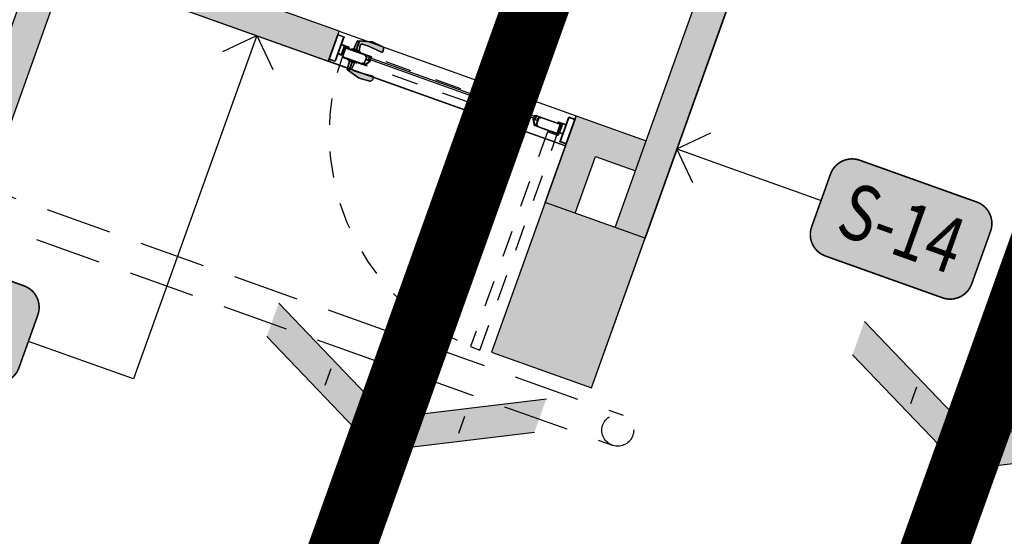
# Model space of a CAD drawing. Units: inches. Extents: x 458 to 670, y 71 to 263.
# Drawn here: x 559 to 563, y 217 to 219 of the extents above; entities that cross this region are included whole.
import ezdxf
from ezdxf import colors
from ezdxf.entities.mleader import LeaderData, LeaderLine
from ezdxf.enums import TextEntityAlignment as Align
from ezdxf.math import Vec2, Vec3
from ezdxf.xclip import XClip

# ---------------------------------------------------------------- set-up
doc = ezdxf.new("R2010")
doc.units = ezdxf.units.IN
doc.header["$LTSCALE"] = 0.02
doc.header["$MEASUREMENT"] = 0
doc.header["$XCLIPFRAME"] = 0
doc.set_wipeout_variables(frame=1)
for name, pattern in [('DASHED', [0.75, 0.5, -0.25]), ('DASHED2', [0.375, 0.25, -0.125]), ('HIDDEN', [0.375, 0.25, -0.125])]:
    doc.linetypes.add(name, pattern=pattern)
for name, color, linetype in [('0.00', 251, 'Continuous'), ('11-PLANO0', 1, 'Continuous'), ('19-ACHU1', 251, 'Continuous'), ('A_VENTANAS', 251, 'Continuous'), ('ACHU0', 250, 'Continuous'), ('ACHU1', 251, 'Continuous'), ('C_VENTANAS', 251, 'Continuous'), ('COTAS 25', 251, 'Continuous'), ('D_PERFILES CORTADOS', 251, 'Continuous'), ('ESTRUCTURA', 9, 'Continuous'), ('H_ACHU5', 255, 'Continuous'), ('MUROS - MAMPOSTERIA', 9, 'Continuous'), ('PLANO5', 251, 'Continuous'), ('PROYECCIONES', 251, 'DASHED2'), ('X_PROYECCION', 251, 'HIDDEN'), ('X_PROYECCIONES BATIENTES', 251, 'HIDDEN')]:
    doc.layers.add(name, color=color, linetype=linetype)
doc.layers.add('ARQ 12-Punto 13', color=251, linetype='Continuous', lineweight=13)
doc.layers.add('ARQ 24-GRIS 1', color=251, linetype='Continuous', lineweight=9)
doc.styles.get("Standard").update_dxf_attribs({"font": 'Arial Regular.ttf'})

# ---------------------------------------------------------------- blocks, each defined once
blk = doc.blocks.new('ALN-177')
at = {"layer": 'H_ACHU5'}
h = blk.add_hatch(color=256, dxfattribs=at)
edge = h.paths.add_edge_path()
edge.add_arc((0.008874999999990321, 0.01552991290480496), 0.0003749999999995215, 57.26477372671599, 179.9999999983594, ccw=False)
edge.add_line((0.0090777840967391, 0.0158453548330666), (0.0264298708376387, 0.004690441928230999))
edge.add_arc((0.02622708674087931, 0.004374999999975118), 0.0003750000000004162, -90.00000000073419, 57.26477372487608, ccw=False)
edge.add_line((0.0262270867408745, 0.0039999999999747), (0.0254174682452728, 0.0039999999999747))
edge.add_arc((0.02541746824526805, 0.003624999999973542), 0.0003750000000011583, 89.99999999927431, 210.000000001105)
edge.add_line((0.0250927087188515, 0.0034374999999667), (0.0261163365060142, 0.0016645246645872))
edge.add_line((0.0261163365060142, 0.0016645246645872), (0.0254109462673355, 0.0009591344259103))
edge.add_arc((0.0257644996579316, 0.00060558103531425), 0.0005000000000039616, 135.0000000000041, 315.0000000000041)
edge.add_line((0.0261180530485277, 0.0002520276447182), (0.0273660254037935, 0.0014999999999823))
edge.add_line((0.0273660254037935, 0.0014999999999823), (0.0264999999999986, 0.0029999999999824))
edge.add_line((0.0264999999999986, 0.0029999999999824), (0.0295000000000201, 0.0029999999999841))
edge.add_line((0.0295000000000201, 0.0029999999999841), (0.0295000000000201, 0.0044999999999718))
edge.add_line((0.0295000000000201, 0.0044999999999718), (0.008499999999998002, 0.0179999999999492))
edge.add_line((0.008499999999998, 0.0179999999999492), (0.0049999999999883, 0.0179999999999474))
edge.add_line((0.0049999999999883, 0.0179999999999474), (0.0049999999999883, 0.0159999999999396))
edge.add_line((0.0049999999999883, 0.0159999999999396), (0.0064999999999884, 0.0159999999999379))
edge.add_line((0.0064999999999884, 0.0159999999999379), (0.0064999999999813, 0.0164999999999402))
edge.add_line((0.0064999999999813, 0.0164999999999402), (0.0069999999999979, 0.016499999999958))
edge.add_line((0.0069999999999979, 0.016499999999958), (0.007000000000005, 0.0114999999999483))
edge.add_line((0.007000000000005, 0.0114999999999483), (0.0064999999999884, 0.011499999999959))
edge.add_line((0.0064999999999884, 0.011499999999959), (0.0064999999999955, 0.011999999999949))
edge.add_line((0.0064999999999955, 0.011999999999949), (0.0050000000000026, 0.011999999999949))
edge.add_line((0.0050000000000026, 0.011999999999949), (0.0050000000000097, 0.0099999999999394))
edge.add_line((0.0050000000000097, 0.0099999999999394), (0.0069999999999979, 0.0099999999999376))
edge.add_line((0.0069999999999979, 0.0099999999999376), (0.0069999999999908, 0.003621320343515999))
edge.add_line((0.0069999999999908, 0.003621320343516), (0.0048786796564215, 0.0014999999999414))
edge.add_line((0.0048786796564215, 0.0014999999999414), (-7.100223187173071e-15, 0.0014999999999326))
edge.add_line((-7.1e-15, 0.0014999999999326), (0, 0))
edge.add_line((0, 0), (0.0055000000000405, -5.3e-15))
edge.add_line((0.0055000000000405, -5.3e-15), (0.0085000000000051, 0.0029999999999699))
edge.add_line((0.0085000000000051, 0.0029999999999699), (0.0084999999999908, 0.0155299129048157))
blk.add_lwpolyline([(0.0084999999999908, 0.0155299129048157, -0.5933743451201825), (0.0090777840967391, 0.0158453548330666), (0.0264298708376387, 0.004690441928231, -0.7485364731544846), (0.0262270867408745, 0.0039999999999747), (0.0254174682452728, 0.0039999999999747, 0.5773502692002745), (0.0250927087188515, 0.0034374999999667), (0.0261163365060142, 0.0016645246645872), (0.0254109462673355, 0.0009591344259103, 1), (0.0261180530485277, 0.0002520276447182), (0.0273660254037935, 0.0014999999999823), (0.0264999999999986, 0.0029999999999824), (0.0295000000000201, 0.0029999999999841), (0.0295000000000201, 0.0044999999999718), (0.008499999999998, 0.0179999999999492), (0.0049999999999883, 0.0179999999999474), (0.0049999999999883, 0.0159999999999396), (0.0064999999999884, 0.0159999999999379), (0.0064999999999813, 0.0164999999999402), (0.0069999999999979, 0.016499999999958), (0.007000000000005, 0.0114999999999483), (0.0064999999999884, 0.011499999999959), (0.0064999999999955, 0.011999999999949), (0.0050000000000026, 0.011999999999949), (0.0050000000000097, 0.0099999999999394), (0.0069999999999979, 0.0099999999999376), (0.0069999999999908, 0.003621320343516), (0.0048786796564215, 0.0014999999999414), (-7.1e-15, 0.0014999999999326), (0, 0), (0.0055000000000405, -5.3e-15), (0.0085000000000051, 0.0029999999999699)], format="xyb", close=True)
blk = doc.blocks.new('EMPAQUE CAUCHO')
at = {"layer": 'H_ACHU5'}
blk.add_hatch(color=256, dxfattribs=at).paths.add_polyline_path([(0.0024000000000157, -0.0005939926416811), (0.0024000000000157, 0.0015142135623663), (0.0018535533906103, 0.0020606601717876), (0.0015000000000072, 0.0017071067811916), (0.0020000000000238, 0.0012071067811998), (0.0020000000000167, 0.0004855564732598), (0.0009857864376599, -9.99999999962e-05), (-0.0019000000000133, -0.0001000000000033), (-0.0019000000000062, -0.0038999999999874), (0.0009857864376457, -0.003899999999982), (0.0020000000000167, -0.0044855564732345), (0.0020000000000238, -0.0052071067811603), (0.0015000000000356, -0.0057071067811716), (0.0018535533906245, -0.0060606601717819), (0.0024000000000228, -0.0055142135623729), (0.0024000000000228, -0.0033999999999885), (0.0009969963208576, -0.0019969963208322)])
blk.add_lwpolyline([(0.0024000000000157, -0.0005939926416811), (0.0024000000000157, 0.0015142135623663), (0.0018535533906103, 0.0020606601717876), (0.0015000000000072, 0.0017071067811916), (0.0020000000000238, 0.0012071067811998), (0.0020000000000167, 0.0004855564732598), (0.0009857864376599, -9.99999999962e-05), (-0.0019000000000133, -0.0001000000000033), (-0.0019000000000062, -0.0038999999999874), (0.0009857864376457, -0.003899999999982), (0.0020000000000167, -0.0044855564732345), (0.0020000000000238, -0.0052071067811603), (0.0015000000000356, -0.0057071067811716), (0.0018535533906245, -0.0060606601717819), (0.0024000000000228, -0.0055142135623729), (0.0024000000000228, -0.0033999999999885), (0.0009969963208576, -0.0019969963208322)], close=True)
blk = doc.blocks.new('cerradura')
at = {"layer": 'H_ACHU5'}
h = blk.add_hatch(color=256, dxfattribs=at)
edge = h.paths.add_edge_path()
edge.add_line((-0.018292722757792, 0.0383999994083411), (0.0182927223069101, 0.0383999988262076))
edge.add_line((0.0182927223069101, 0.0383999988262076), (0.0179391424172764, 0.0403213693352882))
edge.add_arc((0.01575402219743267, 0.03991925284705994), 0.002221811883412936, 10.42718740723257, 85.91244424729845)
edge.add_line((0.0159123947379385, 0.0421354130812688), (0.0111255559605752, 0.0424774932180299))
edge.add_line((0.0111255559605752, 0.0424774932180299), (0.0103448217415689, 0.0424774933344452))
edge.add_arc((0.01030341520647039, 0.04329963316841424), 0.0008231818801136934, 272.8832282790984, 447.1168041733213)
edge.add_line((0.0103448212759076, 0.0441217730258359), (0.0106968227775042, 0.0441217729094206))
edge.add_line((0.0106968227775042, 0.0441217729094206), (0.0078508567531799, 0.0644824172195513))
edge.add_arc((0.01445211521238114, 0.06540512641258495), 0.006665433631811566, 90.6277567374297, 187.957121993224, ccw=False)
edge.add_line((0.0143790873700027, 0.0720701599784661), (0.0388178536813939, 0.0723379341944224))
edge.add_line((0.0388178536813939, 0.0723379341944224), (0.0918797110208516, 0.067799319527694))
edge.add_arc((0.09225841090358382, 0.07222677569436407), 0.004443622588493119, 265.1111382483287, 369.9209248803242)
edge.add_line((0.0966355856509154, 0.0729923623584909), (0.0951124406565214, 0.0817008141166298))
edge.add_arc((0.08635809088919115, 0.0801696413761391), 0.008887245344310969, 9.920920844836475, 84.8446591343938)
edge.add_line((0.0871566659770906, 0.0890209354984109), (0.0501114679500461, 0.0923632020421792))
edge.add_arc((0.04851431780559583, 0.07466061942841337), 0.01777448507780525, 84.84465760407956, 105.7586969359279)
edge.add_line((0.04368700693896701, 0.0917670331255636), (-0.006231700055536797, 0.0776803277403815))
edge.add_arc((-0.005628286201655738, 0.07554202489555896), 0.00222181172362371, 105.7586888926755, 175.256182093918)
edge.add_line((-0.0078424869570881, 0.0757257702352945), (-0.0104651423170026, 0.044121773011284))
edge.add_line((-0.0104651423170026, 0.044121773011284), (-0.0103448210137458, 0.044121773011284))
edge.add_arc((-0.01030341498422636, 0.04329963310293067), 0.0008231819289730534, 92.88319287349327, 267.1167746740893)
edge.add_line((-0.0103448214794071, 0.0424774932180299), (-0.011125554563364, 0.0424774936836911))
edge.add_line((-0.011125554563364, 0.0424774936836911), (-0.0159123956544818, 0.0421354135323782))
edge.add_arc((-0.01575402324658779, 0.03991925424114427), 0.002221810933383991, 94.08755407498172, 169.5728293758678)
edge.add_line((-0.0179391426498796, 0.0403213699173648), (-0.018292722757792, 0.0383999994083411))
blk.add_lwpolyline([(-0.0104651423024507, 0.0441217728948686), (-0.0078424869570881, 0.0757257702352945, -0.3128898740288286), (-0.0062316998227061, 0.0776803276239662), (0.0436870071717976, 0.0917670331255636, -0.0915088356569946), (0.0501114681828767, 0.0923632020276273), (0.0871566664573038, 0.0890209356293781, -0.3390831966106907), (0.0951124411221827, 0.0817008142184932), (0.096635585883746, 0.0729923624603544, -0.4921140188755127), (0.0918797115010648, 0.0677993196586613), (0.0388178536813939, 0.0723379341944224), (0.0143790876028334, 0.0720701600948814, 0.4521970005017978), (0.0078508567531799, 0.0644824172195513), (0.0106968230103348, 0.0441217729094206), (-0.0104651423170026, 0.044121773011284)], format="xyb")
for points in [[(-0.0009844824670608, 0.044121773011284), (-0.0009844826853396, 0.079161055298755)], [(0.0009844829475014, 0.0441217731276993), (0.000984483413049, 0.079716683641891)]]:
    blk.add_lwpolyline(points)
for points in [[(0.018292722321462, 0.0383999987097923), (0.0179391424172764, 0.0403213693352882, 0.3418172785292421), (0.0159123949853211, 0.0421354129503016), (0.0111255562079578, 0.0424774933344452), (-0.0111255543305333, 0.0424774936836911), (-0.0159123956544818, 0.0421354134159628, 0.3418172899874191), (-0.0179391426498796, 0.0403213699173648), (-0.0182927225104095, 0.0383999992773738)], [(0.0103448266310125, 0.0441217725601746), (-0.0103448254520799, 0.04412177266203799, 0.950895603372542), (-0.0103448301086928, 0.0424774934508605), (0.0103448224400609, 0.0424774930870626, 0.9509005615975672)]]:
    blk.add_lwpolyline(points, format="xyb", close=True)
blk.add_lwpolyline([(-0.018292722757792, 0.0383999994083411), (0.0182927223069101, 0.0383999988262076), (0.0179391424172764, 0.0403213693352882, 0.3418172716796696), (0.0159123947379385, 0.0421354130812688), (0.0111255559605752, 0.0424774932180299), (0.0103448217415689, 0.0424774933344452, 0.950903404012237), (0.0103448212759076, 0.0441217730258359), (0.0106968227775042, 0.0441217729094206), (0.0078508567531799, 0.0644824172195513, -0.4521970245640674), (0.0143790873700027, 0.0720701599784661), (0.0388178536813939, 0.0723379341944224), (0.0918797110208516, 0.067799319527694, 0.4921140449879941), (0.0966355856509154, 0.0729923623584909), (0.0951124406565214, 0.0817008141166298, 0.3390832032460613), (0.0871566659770906, 0.0890209354984109), (0.0501114679500461, 0.0923632020421792, 0.0915088636736263), (0.04368700693896701, 0.0917670331255636), (-0.0062317000555368, 0.0776803277403815, 0.3128898772058688), (-0.0078424869570881, 0.0757257702352945), (-0.0104651423170026, 0.044121773011284), (-0.0103448210137458, 0.044121773011284, 0.9509034530866106), (-0.0103448214794071, 0.0424774932180299), (-0.011125554563364, 0.0424774936836911), (-0.0159123956544818, 0.0421354135323782, 0.3418173616416422), (-0.0179391426498796, 0.0403213699173648)], format="xyb", close=True, dxfattribs=at)
blk = doc.blocks.new('ALN-685')
at = {"layer": 'H_ACHU5'}
blk.add_hatch(color=256, dxfattribs=at).paths.add_polyline_path([(0.0014999999984866, 0.0139000000053784), (0.0014999999984866, 0.0239000000001397), (0.00350000000617, 0.0239000000001397), (0.00350000000617, 0.0258999999932712), (0.0019999999931315, 0.0258999999932712), (0.0019999999931315, 0.0253999999986263), (0.0014999999984866, 0.0253999999986263), (0.0014999999984866, 0.0304000000032829), (0.0019999999931315, 0.0304000000032829), (0.0019999999931315, 0.0298999999940861), (0.00350000000617, 0.0298999999940861), (0.00350000000617, 0.0319000000017695), (0, 0.0319000000017695), (0, 0), (0.0021917096164543, 0), (0.0029999999969732, 0.0013999999937369), (0.0014999999984866, 0.0013999999937369), (0.0014999999984866, 0.0124000000068918), (0.0365000000019791, 0.0124000000068918), (0.0365000000019791, 0.0013999999937369), (0.0350000000034925, 0.0013999999937369), (0.0358082903840114, 0), (0.0380000000004657, 0), (0.0380000000004657, 0.0139000000053784)])
blk.add_lwpolyline([(0.0014999999984866, 0.0139000000053784), (0.0014999999984866, 0.0139000000053784), (0.0014999999984866, 0.0239000000001397), (0.00350000000617, 0.0239000000001397), (0.00350000000617, 0.0258999999932712), (0.0019999999931315, 0.0258999999932712), (0.0019999999931315, 0.0253999999986263), (0.0014999999984866, 0.0253999999986263), (0.0014999999984866, 0.0304000000032829), (0.0019999999931315, 0.0304000000032829), (0.0019999999931315, 0.0298999999940861), (0.00350000000617, 0.0298999999940861), (0.00350000000617, 0.0319000000017695), (0, 0.0319000000017695), (0, 0), (0.0021917096164543, 0), (0.0029999999969732, 0.0013999999937369), (0.0014999999984866, 0.0013999999937369), (0.0014999999984866, 0.0124000000068918), (0.0365000000019791, 0.0124000000068918), (0.0365000000019791, 0.0124000000068918), (0.0365000000019791, 0.0013999999937369), (0.0350000000034925, 0.0013999999937369), (0.0358082903840114, 0), (0.0380000000004657, 0), (0.0380000000004657, 0.0139000000053784)], close=True)
blk = doc.blocks.new('ALN-1102')
at = {"layer": 'H_ACHU5'}
h = blk.add_hatch(color=256, dxfattribs=at)
h.paths.add_polyline_path([(-1.45519e-11, 0.0900000000110595), (-0.0028786888142349, 0.0900000000256114), (-0.0021339746017475, 0.0887101171538234), (-0.0014999999984866, 0.0886000000173226), (-0.0014999999984866, 0.0870000000286382), (-0.0294999999168795, 0.0869999999995344), (-0.0294999999750871, 0.0885000000125729), (-0.0280000000057044, 0.088499999998021), (-0.0287447142472956, 0.08978988285525698), (-0.0303806478623301, 0.089789882869809), (-0.0303806478623301, 0.0870000000868459), (-0.0365000000019791, 0.0870000000140863), (-0.0364999999874272, 0.0970000000233995), (-0.0344999999942957, 0.0970000000233995), (-0.0344999999942957, 0.0990000000019791), (-0.0360000000218861, 0.0990000000019791), (-0.0360000000218861, 0.0985000000073342), (-0.0365000000019791, 0.0985000000073342), (-0.0365000000019791, 0.1035000000265427), (-0.0360000000073342, 0.1035000000119908), (-0.0359999999927823, 0.1030000000173459), (-0.0344999999942957, 0.1030000000173459), (-0.0345000000088476, 0.1049999999959255), (-0.0380000000150176, 0.1049999999959255), (-0.0379999999859138, 0.0855000000301516), (-0.0341903239459498, 0.0855000000010478), (-0.0341903239459498, 0.0822447232640116), (-0.0380000000004657, 0.0822447232640116), (-0.0380000000004657, 0), (0, 0), (2.91038e-11, 0.0822447232640116), (-0.0038096760108601, 0.0822447232349077), (-0.0038096760108601, 0.0855000000010478), (1.45519e-11, 0.0855000000010478)])
h.paths.add_polyline_path([(-0.0326903239329113, 0.0855000000155997), (-0.0053096760093467, 0.0855000000155997), (-0.0053096760093467, 0.0807447232509731), (-0.0014999999548309, 0.080744723265525), (-0.0014999999984866, 0.0014999999984866), (-0.0365000000019791, 0.0014999999984866), (-0.0364999999874272, 0.080744723265525), (-0.0326903239474632, 0.080744723265525)], flags=16)
for points in [[(-1.45519e-11, 0.0900000000110595), (-0.0028786888142349, 0.0900000000256114), (-0.0021339746017475, 0.0887101171538234), (-0.0014999999984866, 0.0886000000173226), (-0.0014999999984866, 0.0870000000286382), (-0.0294999999168795, 0.0869999999995344), (-0.0294999999750871, 0.0885000000125729), (-0.0280000000057044, 0.088499999998021), (-0.0287447142472956, 0.08978988285525698), (-0.0303806478623301, 0.089789882869809), (-0.0303806478623301, 0.0870000000868459), (-0.0365000000019791, 0.0870000000140863), (-0.0364999999874272, 0.0970000000233995), (-0.0344999999942957, 0.0970000000233995), (-0.0344999999942957, 0.0990000000019791), (-0.0360000000218861, 0.0990000000019791), (-0.0360000000218861, 0.0985000000073342), (-0.0365000000019791, 0.0985000000073342), (-0.0365000000019791, 0.1035000000265427), (-0.0360000000073342, 0.1035000000119908), (-0.0359999999927823, 0.1030000000173459), (-0.0344999999942957, 0.1030000000173459), (-0.0345000000088476, 0.1049999999959255), (-0.0380000000150176, 0.1049999999959255), (-0.0379999999859138, 0.0855000000301516), (-0.0341903239459498, 0.0855000000010478), (-0.0341903239459498, 0.0822447232640116), (-0.0380000000004657, 0.0822447232640116), (-0.0380000000004657, 0), (0, 0), (2.91038e-11, 0.0822447232640116), (-0.0038096760108601, 0.0822447232349077), (-0.0038096760108601, 0.0855000000010478), (1.45519e-11, 0.0855000000010478)], [(-0.0326903239329113, 0.0855000000155997), (-0.0053096760093467, 0.0855000000155997), (-0.0053096760093467, 0.0807447232509731), (-0.0014999999548309, 0.080744723265525), (-0.0014999999984866, 0.0014999999984866), (-0.0365000000019791, 0.0014999999984866), (-0.0364999999874272, 0.080744723265525), (-0.0326903239474632, 0.080744723265525)]]:
    blk.add_lwpolyline(points, close=True)
blk = doc.blocks.new('tubular 1x3')
blk.add_wipeout([(-0.010999999707564712, 0.026003266219049706), (0.01100000023143367, 0.02600326668471102), (0.01100000023143367, -0.07099673338234425), (-0.010999995807651437, -0.0709967341972515), (-0.010999999649357058, 0.026003266219049706)])
at = {"layer": 'H_ACHU5'}
h = blk.add_hatch(color=256, dxfattribs=at)
h.paths.add_polyline_path([(-0.01099999574944377, -0.07099673338234425), (0.01100000436417758, -0.07099673349875957), (0.01100000040605664, 0.02600326656829566), (-0.01099999947473407, 0.02600326621904969)], flags=16)
h.paths.add_polyline_path([(-0.012499995296821, -0.07249673351179808), (0.01250000461004674, -0.0724967336282134), (0.01250000041909516, 0.02750326646491885), (-0.01249999948777258, 0.02750326634850353)])
for points in [[(-0.012499995296821, -0.07249673351179808), (0.01250000461004674, -0.0724967336282134), (0.01250000041909516, 0.02750326646491885), (-0.01249999948777258, 0.02750326634850353)], [(-0.01099999574944377, -0.07099673338234425), (0.01100000436417758, -0.07099673349875957), (0.01100000040605664, 0.02600326656829566), (-0.01099999947473407, 0.02600326621904969)]]:
    blk.add_lwpolyline(points, close=True)
blk = doc.blocks.new('BLOQUE 2')
at = {"layer": 'ACHU0'}
h = blk.add_hatch(color=256, dxfattribs=at)
h.dxf.hatch_style = 1
h.paths.add_polyline_path([(195.4773424336029, 431.091522200936), (195.0773424335797, 431.0915222009355), (195.0773424334638, 430.4915222008426), (195.4773424336043, 430.4915222009595)])
at = {"layer": 'ACHU1'}
h = blk.add_hatch(color=256, dxfattribs=at)
h.dxf.hatch_style = 1
h.paths.add_polyline_path([(195.4773419912416, 434.1853976824689), (195.477342431919, 431.0915222012931), (195.3573428472169, 431.0880149974476), (195.3573428472134, 431.4356545179739), (195.3573428681779, 431.4391617213558), (195.3573424257586, 434.1853976824339)])
at = {"layer": '0.00'}
blk.add_lwpolyline([(195.0384425445972, 431.3893618101355), (195.0370620606273, 431.389361810368), (195.0370620620253, 431.3530455251091, -1), (195.034657849772, 431.3530455251091), (195.0346578484915, 431.3893618103683), (195.0332773647553, 431.3893618102517), (195.0332773662684, 431.348779220214, -1), (195.0384425461103, 431.3487792200977)], format="xyb", close=True, dxfattribs=at)
for radius in [0.002582589989152998, 0.001549553993491799, 0.001202106192327099]:
    blk.add_circle((195.0358599485641, 431.3487792517623, -7.616126568530664e-07), radius, dxfattribs=at)
at = {"layer": 'A_VENTANAS'}
blk.add_lwpolyline([(194.1273412020213, 431.4391617201241), (195.0773424339297, 431.4391617212304), (195.07734243358, 431.3191617215843), (194.1273412022543, 431.319161719896)], close=True, dxfattribs=at)
at = {"layer": 'C_VENTANAS', "elevation": 7.616135009568695e-07}
blk.add_lwpolyline([(194.9372773727677, 431.3778436375641), (194.9372773727681, 431.3838436368015), (194.2664055738876, 431.3838468868851), (194.2664055740045, 431.3778468868329)], close=True, dxfattribs=at)
at = {"layer": 'ESTRUCTURA'}
blk.add_lwpolyline([(195.4773424336029, 431.091522200936), (195.0773424335797, 431.0915222009355), (195.0773424334638, 430.4915222008426), (195.4773424336043, 430.4915222009595)], close=True, dxfattribs=at)
at = {"layer": 'MUROS - MAMPOSTERIA', "flags": 128}
for points in [[(195.4773419912416, 434.1853976824689), (195.477342431919, 431.0915222012931), (195.3573428472168, 431.0915222005776), (195.3573428472132, 431.4391617211043), (195.3573428681779, 431.4391617213558), (195.3573424257586, 434.1853976824339)], [(194.1273424338125, 431.4391617000911), (192.9573424340153, 431.4391617000954), (192.9573424332989, 430.6115221788239), (192.9573424332989, 430.6115221788239), (192.7573424334154, 430.6115221491672), (192.7573424332988, 430.4915221494045), (193.0773424336261, 430.4915221788243), (193.0773424338789, 431.3191621363583), (194.1273424338125, 431.3191621363539)]]:
    blk.add_lwpolyline(points, close=True, dxfattribs=at)
blk.add_lwpolyline([(195.1973424335797, 431.0915222008145), (195.197342433809, 431.3191617405622), (195.3573428875098, 431.3191617663383)], dxfattribs=at)
at = {"layer": 'X_PROYECCION', "elevation": 7.616134866112198e-07}
blk.add_lwpolyline([(194.1714055746141, 431.3513617416242), (195.033277373952, 431.3513617787603), (195.0332773726713, 431.389361779052), (194.1714055736821, 431.3893617416823)], close=True, dxfattribs=at)
at = {"layer": 'X_PROYECCIONES BATIENTES', "ltscale": 0.025}
blk.add_lwpolyline([(195.033277403637, 430.4843248304314), (195.0332773667341, 431.3461966300018), (194.9952773664425, 431.3461966286046), (194.9952774031124, 430.4843248290339)], close=True, dxfattribs=at)
at = {"layer": 'D_PERFILES CORTADOS'}
for name, p, rotation in [('cerradura', (194.2125279297631, 431.3509617786252, -0.002672437650293367), 3.087774393253418e-06), ('ALN-685', (194.1523403853226, 431.3951617724595, -0.002672437650292618), 270.0000022014319), ('ALN-1102', (194.1714055671638, 431.351361776083, -0.002672437650293536), 270.0000022742071), ('ALN-177', (194.2584055662898, 431.3808583060376, -0.00267243765029152), 270.0000022815352), ('EMPAQUE CAUCHO', (194.2744055657697, 431.3859583062218, -0.00267243765029296), 270.0000022815352), ('EMPAQUE CAUCHO', (194.9302773652178, 431.375758336588), 90.0000022815346), ('EMPAQUE CAUCHO', (195.0264425364601, 431.3917618413324, -7.616260220350848e-07), 270.0000022014319)]:
    blk.add_blockref(name, p, dxfattribs=dict(at, rotation=rotation))
for name, p, xscale, rotation in [('EMPAQUE CAUCHO', (194.1782403856794, 431.391761773229, -0.002672417510482826), -0.9999999999999997, 90.00000220143274), ('EMPAQUE CAUCHO', (194.2744055661185, 431.3757583065521, -0.002672417510503832), -0.9999999999999999, 270.000002281536), ('EMPAQUE CAUCHO', (194.9302773648686, 431.3859583364903, 2.012631718881131e-08), -0.9999999999999999, 90.00000228153644), ('ALN-1102', (195.0332773665012, 431.3513618154316, 2.012650327277254e-08), -0.9999999999999996, 90.0000022742078), ('ALN-177', (194.9462773650462, 431.3808583375863, 2.012620947079672e-08), -0.9999999999999999, 90.00000228153644), ('ALN-685', (195.052342536235, 431.3951618420758, -7.414866130860928e-07), -0.9999999999999997, 90.00000220143274), ('cerradura', (194.212527928017, 431.389761774182, -0.002672417510609099), -0.9999999999999925, 180.000001314048)]:
    blk.add_blockref(name, p, dxfattribs=dict(at, xscale=xscale, rotation=rotation))
at = {"layer": 'D_PERFILES CORTADOS', "xscale": -0.999999999999991, "rotation": 180.0000022209744}
for p in [(194.1398412003929, 431.3536650625388, -0.00267241751037849), (195.064842424197, 431.353665108872, -7.414866964636525e-07)]:
    blk.add_blockref('tubular 1x3', p, dxfattribs=at)
at = {"layer": 'ACHU1'}
h = blk.add_hatch(color=256, dxfattribs=at)
h.dxf.hatch_style = 1
h.paths.add_polyline_path([(194.1273424338125, 431.4391617000911), (192.9573424340153, 431.4391617000954), (192.9573424332989, 430.6115221788239), (192.7573424334155, 430.6115221491673), (192.7573424332988, 430.4915221494045), (193.0773424336261, 430.4915221788243), (193.0773424338789, 431.3191621363583), (194.1273424338125, 431.3191621363539)])
h = blk.add_hatch(color=256, dxfattribs=at)
h.dxf.hatch_style = 1
h.paths.add_polyline_path([(195.0773424335798, 431.0915222009353), (195.0773424339297, 431.4391617212304), (195.3573428472135, 431.4391617663385), (195.3573428875098, 431.3191617663383), (195.197342433809, 431.3191617405622), (195.1973424338088, 431.0915222009355)])
at = {"layer": 'MUROS - MAMPOSTERIA', "flags": 128}
blk.add_lwpolyline([(195.0773424335798, 431.0915222009353), (195.0773424339297, 431.4391617212304), (195.3573428681779, 431.4391617663385)], dxfattribs=at)
at = {"layer": 'X_PROYECCIONES BATIENTES', "ltscale": 0.025}
blk.add_arc((195.0451172788901, 431.3572232079084), 0.8743200742863367, 177.8934269841223, 266.7321311421026, dxfattribs=at)
blk = doc.blocks.new('A$C32812401')
blk.add_wipeout([(67.06715051626406, -73.72662839317303), (73.92196022345297, -54.546688454695754), (89.83612874559685, -60.23432862548509), (91.0601495172429, -56.809485940355756), (75.14598099509914, -51.12184576956554), (81.70020324478749, -32.78295753454597), (98.27353849831196, -38.706180429964775), (97.9369917488088, -39.64784718917359), (99.16115853584398, -40.08535796355045), (96.16046562737559, -48.481376557310526), (100.73576970170167, -50.11656618160704), (104.07300935966863, -40.77888082864996), (128.08551171946283, -49.36082294098151), (127.74896496997043, -50.302489700164955), (132.0806320625269, -51.850604747942015), (128.3664600106638, -62.24295696761109), (127.75437661645105, -62.02420158017421), (126.07370420368558, -66.72676770921015), (121.9303704623751, -65.24596201113225), (123.46130499180026, -60.962366466047555), (123.22588830260065, -60.87822977888686), (122.50266597186533, -62.90182510219775), (120.52516577746646, -62.195076928219606), (119.7174535786587, -64.45507715032167), (97.11745135766535, -56.37795516226251), (98.5982570554877, -52.23462142171475), (99.82242384246071, -52.672132196069114), (100.02229055834749, -52.11289980740219), (95.4469864840212, -50.4777101831055), (85.20119930632804, -79.14569530375026), (79.01758749031222, -76.9357049472699), (78.68104074080577, -77.87737170648788)]).translate(0, 0, -961.5550000000001)
blk = doc.blocks.new('FLECHA11')
at = {"color": 0}
for p, q in [((-0.02350940672357638, 0), (0.1645658470651483, 0.3761505075775631)), ((0.07052822017072913, 0), (0.2586034739595675, 0.3761505075775631)), ((0.1410564403415719, 0.1880752537887815), (0.09403762689436235, 0.1880752537887815)), ((0.1645658470651483, -0.3761505075775631), (-0.02350940672357638, 0)), ((0.6262838407131426, 0), (-0.02350940672357638, 0)), ((0.2586034739595675, -0.3761505075775631), (0.07052822017072913, 0)), ((0.1410564403415719, -0.1880752537887815), (0.09403762689436235, -0.1880752537887815))]:
    blk.add_line(p, q, dxfattribs=at)
for points in [[(0.2586034739595675, 0.3761505075775631), (0.07052822017072913, 0), (0.1645658470651483, 0.3761505075775631), (-0.02350940672357638, 0)], [(0.2586034739595675, -0.3761505075775631), (0.07052822017072913, 0), (0.1645658470651483, -0.3761505075775631), (-0.02350940672357638, 0)]]:
    blk.add_solid(points, dxfattribs=at)
blk = doc.blocks.new('Tag Ventanas1')
at = {"layer": 'ARQ 24-GRIS 1', "true_color": 0xffffff, "transparency": 16777216}
h = blk.add_hatch(color=7, dxfattribs=at)
h.dxf.hatch_style = 1
edge = h.paths.add_edge_path()
edge.add_line((0.07782940000151939, 4.092726157978177e-11), (-0.07782940000151939, -4.092726157978177e-11))
edge.add_arc((-0.07810168787485239, 0.02876091196973718), 0.0287622008958137, 179.4575804873, 270.5424195127, ccw=False)
edge.add_line((-0.1068625998855168, 0.02903319984307018), (-0.1068625999437245, 0.09957777564977732))
edge.add_arc((-0.07810168852270533, 0.0993054881367414), 0.02876220030278396, 90.54241845492328, 179.4575811938782, ccw=False)
edge.add_line((-0.07837397585944927, 0.1280663995594296), (0.07837397589491957, 0.1280663995594296))
edge.add_arc((0.07810168815148405, 0.09930548773004982), 0.02876220071330739, 0.5424196085663198, 89.45758074263199, ccw=False)
edge.add_line((0.1068625999791948, 0.09957777564977732), (0.1068625999557753, 0.02903319999177256))
edge.add_arc((0.07810168790787811, 0.02876091208879247), 0.02876220093332544, -90.54241957778447, 0.5424195710538129, ccw=False)
at = {"linetype": 'DASHED', "ltscale": 0.1, "transparency": 16777216, "const_width": 0.002}
blk.add_lwpolyline([(0.07782940000151939, 4.092726157978177e-11), (-0.07782940000151939, -4.092726157978177e-11, -0.4197701425238101), (-0.1068625998855168, 0.02903319984307018), (-0.1068625999437245, 0.09957777564977732, -0.4086787380951034), (-0.07837397585944927, 0.1280663995594296), (0.07837397589491957, 0.1280663995594296, -0.4086787299228825), (0.1068625999791948, 0.09957777564977732), (0.1068625999557753, 0.02903319999177256, -0.419770143157316)], format="xyb", close=True, dxfattribs=at)
at = {"layer": 'ARQ 12-Punto 13', "transparency": 16777216}
blk.add_lwpolyline([(-0.1068616020897935, 0.09903319990826276), (-0.1068632506471658, 0.09903319967543212)], dxfattribs=at)
at = {"color": 18, "true_color": 0x000000, "transparency": 16777216, "width": 0.8}
blk.add_attdef('#VENTANA', text='', height=0.07, dxfattribs=at).set_placement((0.0002722879467000894, 0.03087621687791398), align=Align.CENTER)
blk = doc.blocks.new('_Open90')
at = {"color": 0, "linetype": 'ByBlock', "lineweight": -2}
for p, q in [((-0.5, 0.5), (0, 0)), ((0, 0), (-1, 0)), ((0, 0), (-0.5, -0.5))]:
    blk.add_line(p, q, dxfattribs=at)

msp = doc.modelspace()

# ---------------------------------------------------------------- block references
at = {"layer": 'ACHU1'}
ref = msp.add_blockref('A$C32812401', (469.4378216284524, 272.3841548652677, 961.5550000000001), dxfattribs=at)
XClip(ref).set_block_clipping_path([(141.3435830314778, -130.7680884875665), (24.796970670298606, -89.39065642287446), (53.31542550960819, -9.595261025898196), (169.7746598346863, -51.21717916036489)])

# ---------------------------------------------------------------- next in the draw order: block references
at = {"layer": 'COTAS 25', "rotation": 340.3333775398938}
msp.add_blockref('BLOQUE 2', (232.3657641467279, -121.7153203283207), dxfattribs=at)

# ---------------------------------------------------------------- next in the draw order: linework, layer by layer
at = {"layer": '11-PLANO0', "color": 1, "linetype": 'DASHED2', "ltscale": 50, "true_color": 0xf00000, "const_width": 0.25}
for points in [[(595.671558038779, 218.5482892333861), (593.596226378273, 212.7414560314105), (564.6872817962981, 223.0733608538835), (562.1415172051726, 215.9502437957858), (542.6008064112856, 222.9334443047958)], [(561.3805715651308, 220.0721854341009), (560.1604544267054, 216.6582652185821)]]:
    msp.add_lwpolyline(points, dxfattribs=at)
at = {"layer": 'PLANO5'}
msp.add_lwpolyline([(548.3258006045724, 222.5213172784406), (559.0608019508223, 218.6846842299256), (559.3393414885275, 219.4640452664434), (561.2226748670727, 218.7909513769586), (560.9441354764973, 218.0115907517077), (561.3208018332, 217.8769714393964), (564.2803523890278, 226.1578722770436)], dxfattribs=at)
at = {"layer": 'PROYECCIONES', "ltscale": 50}
for p, q in [((558.9143378218946, 218.6760068789937), (561.4404743600801, 217.7731789598695)), ((558.8739522119547, 218.5630068678883), (561.3999212927026, 217.660238797172))]:
    msp.add_line(p, q, dxfattribs=at)
msp.add_circle((561.4201141420183, 217.7167389268043), 0.06000013176599359, dxfattribs=at)

# ---------------------------------------------------------------- next in the draw order: block references
at = {"layer": '11-PLANO0', "color": 1, "linetype": 'DASHED2', "true_color": 0xf00000, "xscale": -1.425496575634468, "yscale": 1.425496575634468, "zscale": 1.425496575634468, "rotation": 250.3333775398905}
for p in [(560.5216870703779, 217.6690037664648), (562.7312124871237, 217.600226884006)]:
    msp.add_blockref('FLECHA11', p, dxfattribs=at)

# ---------------------------------------------------------------- next in the draw order: leaders
at = {"layer": '19-ACHU1'}
ml = msp.add_multileader_block('Standard', dxfattribs=at)
ml.set_content('Tag Ventanas1', color=256, scale=-3)
ml.set_attribute('#VENTANA', 'S-1', width=0)
ml.set_leader_properties(color=7)
ml.set_arrow_properties(name='OPEN90')
ml.build(insert=Vec2(0, 0))
ml.multileader.update_dxf_attribs({"text_right_attachment_type": 6, "dogleg_length": 0.1, "arrow_head_size": 0.2})
ctx = ml.context
ctx.base_point, ctx.arrow_head_size, ctx.plane_origin, ctx.plane_x_axis, ctx.plane_y_axis = Vec3(558.5927460005707, 218.2679865047085), 0.2, Vec3(560.6138453484948, 216.6125176666502), Vec3(0.9416667592168568, -0.3365467494806958, -1.510068388580195e-13), Vec3(0.3365467494806958, 0.9416667592168568, 3.579958072976062e-24)
ctx.right_attachment, ctx.text_align_type = 6, 2
notes = []
notes.append((ctx, [(1, (1, 1, 0), (559.593033693627, 217.910488941639), (-0.9416667592168568, 0.336546749480696, 1.510068388580196e-13), 0.4210767133578551, [(0, [(560.0580904299278, 219.2071698625357)], 0, [])])]))
ctx.block.insert, ctx.block.rotation, ctx.block.scale = Vec3(558.829983030009, 217.9792017357072), 5.939937992504065, Vec3(-3, 3, 2.999999999999999)
ml = msp.add_multileader_block('Standard', dxfattribs=at)
ml.set_content('Tag Ventanas1', color=256, scale=3)
ml.set_attribute('#VENTANA', 'S-14', width=0)
ml.set_leader_properties(color=7)
ml.set_arrow_properties(name='OPEN90')
ml.build(insert=Vec2(0, 0))
ml.multileader.update_dxf_attribs({"text_right_attachment_type": 6, "dogleg_length": 0.1, "arrow_head_size": 0.2})
ctx = ml.context
ctx.base_point, ctx.arrow_head_size, ctx.plane_origin, ctx.plane_x_axis, ctx.plane_y_axis = Vec3(562.1869784995768, 218.5845468062523), 0.2, Vec3(561.1132906453524, 219.0678564436838), Vec3(0.9416667592597509, -0.3365467493606772, -1.510068388580195e-13), Vec3(0.3365467493606772, 0.9416667592597509, 2.282628982685794e-23)
ctx.right_attachment = 6
notes.append((ctx, [(1, (1, 1, 0), (562.0934855878132, 218.6179606814188), (0.9416667592597509, -0.3365467493606771, -1.510068388580195e-13), 0.09928449830491885, [(0, [(561.6431494505553, 218.7789084495066)], 0, [])])]))
ctx.block.insert, ctx.block.rotation = Vec3(562.4242155287793, 218.2957620374434), 5.939937992504065
for ctx, leaders in notes:
    for number, flags, end, landing, length, lines in leaders:
        leader = LeaderData()
        leader.index, (leader.has_last_leader_line, leader.has_dogleg_vector, leader.attachment_direction) = number, flags
        leader.last_leader_point, leader.dogleg_vector, leader.dogleg_length = Vec3(end), Vec3(landing), length
        for number, points, colour, breaks in lines:
            line = LeaderLine()
            line.index, line.vertices, line.color, line.breaks = number, Vec3.list(points), colors.encode_raw_color(colour), breaks
            leader.lines.append(line)
        ctx.leaders.append(leader)

doc.saveas('drawing.dxf')
